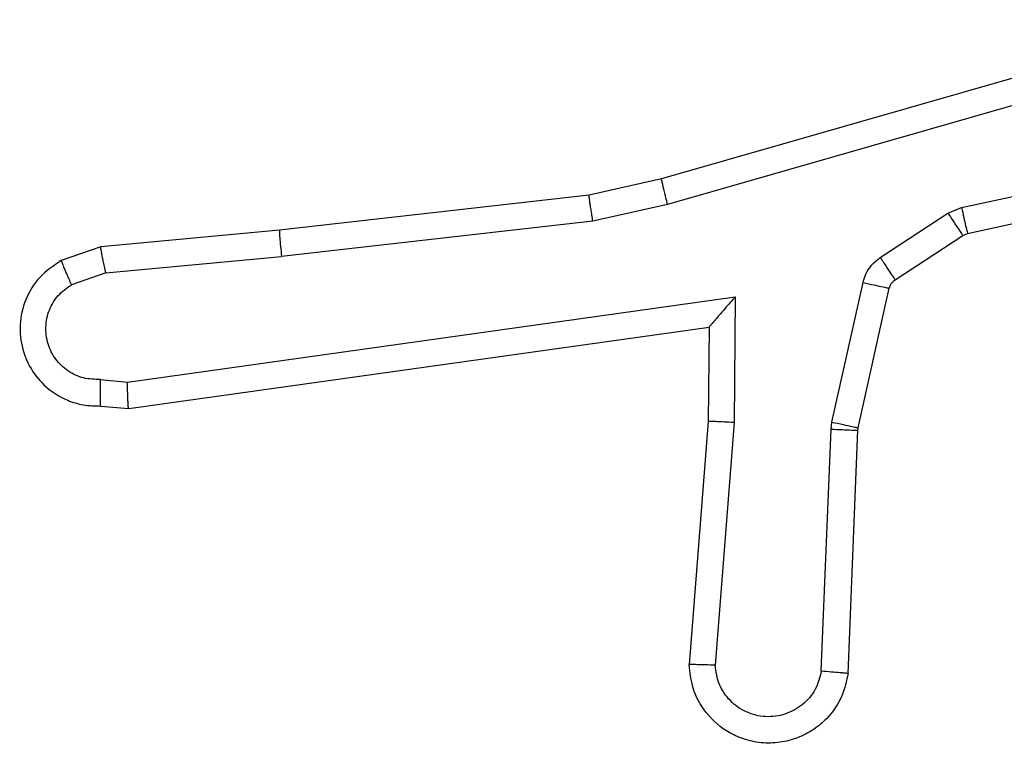
# Model space of a CAD drawing. Units: millimetres. Extents: x -4534 to 388702, y -3372 to 6142.
# Drawn here: x 1755 to 1763, y 3851 to 3856 of the extents above; entities that cross this region are included whole.
import ezdxf

# ---------------------------------------------------------------- set-up
doc = ezdxf.new("R2010")
doc.units = ezdxf.units.MM
doc.layers.add('Toestel 2D', color=7, linetype='Continuous', lineweight=20)

# ---------------------------------------------------------------- blocks, each defined once
blk = doc.blocks.new('wd1461')
at = {"color": 7, "linetype": 'Continuous', "lineweight": 25}
for p, q in [((-119.13104, 170.95072), (-119.55161, 170.83008)), ((-119.12704, 170.93124), (-119.54704, 170.81077)), ((-119.32435, 170.80845), (-119.03348, 170.87117)), ((-119.31982, 170.78883), (-119.02633, 170.85213)), ((-119.55161, 170.83008), (-119.60655, 170.81774)), ((-119.60655, 170.81774), (-119.84101, 170.7912)), ((-119.54704, 170.81077), (-119.60359, 170.79805)), ((-119.33465, 170.80414), (-119.32435, 170.80845)), ((-119.38596, 170.77052), (-119.33465, 170.80414)), ((-119.60359, 170.79805), (-119.83943, 170.77137)), ((-119.84101, 170.7912), (-119.97633, 170.77871)), ((-119.37461, 170.75374), (-119.32335, 170.78735)), ((-119.32335, 170.78735), (-119.31982, 170.78883)), ((-119.97633, 170.77871), (-120.00628, 170.76822)), ((-119.97252, 170.75908), (-119.83943, 170.77137)), ((-119.97252, 170.75908), (-119.9986, 170.74993)), ((-119.42253, 170.64592), (-119.39898, 170.75164)), ((-119.95612, 170.67623), (-119.49573, 170.74087)), ((-119.49573, 170.74087), (-119.49668, 170.64552)), ((-119.4027, 170.64155), (-119.37914, 170.74724)), ((-119.95521, 170.65606), (-119.51561, 170.71778)), ((-119.51561, 170.71778), (-119.51633, 170.64636)), ((-119.51561, 170.71778), (-119.51561, 170.71779)), ((-119.97648, 170.67816), (-119.95612, 170.67623)), ((-119.97633, 170.65806), (-119.95521, 170.65606)), ((-119.51633, 170.64636), (-119.53068, 170.46232)), ((-119.49668, 170.64552), (-119.51104, 170.46176)), ((-119.42325, 170.64051), (-119.42253, 170.64592)), ((-119.43059, 170.45724), (-119.42325, 170.64051)), ((-119.41028, 170.4555), (-119.40294, 170.63969)), ((-119.40294, 170.63969), (-119.4027, 170.64155))]:
    blk.add_line(p, q, dxfattribs=at)
for points, knots in [([(-119.54704, 170.81077), (-119.54747, 170.81252), (-119.54831, 170.81589), (-119.54941, 170.82039), (-119.5503, 170.82396), (-119.55098, 170.82726), (-119.5516, 170.8296), (-119.55161, 170.82993), (-119.55161, 170.83008)], [0, 0, 0, 0, 0.173904, 0.334351, 0.480354, 0.611865, 0.833823, 1, 1, 1, 1]), ([(-119.60359, 170.79805), (-119.60385, 170.79964), (-119.60435, 170.80275), (-119.60501, 170.807), (-119.6056, 170.81059), (-119.60616, 170.81419), (-119.60649, 170.8171), (-119.60653, 170.81754), (-119.60655, 170.81774)], [0, 0, 0, 0, 0.155475, 0.302198, 0.440239, 0.569426, 0.801634, 1, 1, 1, 1]), ([(-119.32435, 170.80845), (-119.3238, 170.80588), (-119.3227, 170.80075), (-119.32125, 170.79422), (-119.32011, 170.78974), (-119.31992, 170.78913), (-119.31982, 170.78883)], [0, 0, 0, 0, 0.2499881, 0.4998085, 0.7499009, 1, 1, 1, 1]), ([(-119.33465, 170.80414), (-119.33303, 170.80167), (-119.32979, 170.79673), (-119.32609, 170.79118), (-119.32386, 170.78793), (-119.32352, 170.78755), (-119.32335, 170.78735)], [0, 0, 0, 0, 0.279844, 0.558794, 0.779324, 1, 1, 1, 1]), ([(-119.84101, 170.7912), (-119.84105, 170.79089), (-119.84113, 170.79025), (-119.84081, 170.78571), (-119.84023, 170.77914), (-119.8397, 170.77396), (-119.83943, 170.77137)], [0, 0, 0, 0, 0.250126, 0.499978, 0.750019, 1, 1, 1, 1]), ([(-119.97252, 170.75908), (-119.97287, 170.76066), (-119.97356, 170.76374), (-119.97448, 170.76797), (-119.9752, 170.77152), (-119.97587, 170.77511), (-119.97638, 170.77802), (-119.97635, 170.77849), (-119.97633, 170.77871)], [0, 0, 0, 0, 0.155962, 0.303057, 0.440956, 0.570151, 0.802357, 1, 1, 1, 1]), ([(-119.39898, 170.75164), (-119.39845, 170.75353), (-119.39739, 170.75731), (-119.39444, 170.76245), (-119.39066, 170.76699), (-119.38752, 170.76935), (-119.38596, 170.77052)], [0, 0, 0, 0, 0.249926, 0.500048, 0.751218, 1, 1, 1, 1]), ([(-119.38596, 170.77052), (-119.38432, 170.76805), (-119.38105, 170.76313), (-119.37735, 170.75756), (-119.37512, 170.75431), (-119.37478, 170.75393), (-119.37461, 170.75374)], [0, 0, 0, 0, 0.280433, 0.559155, 0.779504, 1, 1, 1, 1]), ([(-120.00628, 170.76822), (-120.01208, 170.76435), (-120.02349, 170.75672), (-120.03407, 170.73904), (-120.03849, 170.71994), (-120.03652, 170.70246), (-120.03028, 170.6868), (-120.01928, 170.67254), (-120.00452, 170.66298), (-119.98934, 170.65832), (-119.98078, 170.65815), (-119.97633, 170.65806)], [0, 0, 0, 0, 0.131564, 0.25875, 0.381506, 0.499829, 0.58766, 0.70039, 0.837513, 0.915561, 1, 1, 1, 1]), ([(-120.00628, 170.76822), (-120.00622, 170.76797), (-120.00609, 170.76744), (-120.00482, 170.76434), (-120.0034, 170.76085), (-120.002, 170.75758), (-120.00037, 170.7539), (-119.9992, 170.75127), (-119.9986, 170.74993)], [0, 0, 0, 0, 0.22286, 0.463652, 0.590241, 0.722188, 0.859097, 1, 1, 1, 1]), ([(-119.97648, 170.67816), (-119.98083, 170.67825), (-119.98953, 170.67844), (-120.00154, 170.68413), (-120.01108, 170.69317), (-120.01694, 170.70499), (-120.01864, 170.71803), (-120.01597, 170.73089), (-120.0092, 170.74233), (-120.00214, 170.7474), (-119.9986, 170.74993)], [0, 0, 0, 0, 0.125044, 0.250162, 0.375321, 0.500072, 0.625139, 0.749919, 0.874895, 1, 1, 1, 1]), ([(-119.39898, 170.75164), (-119.39609, 170.75099), (-119.39031, 170.7497), (-119.38374, 170.74826), (-119.37986, 170.7474), (-119.37938, 170.74729), (-119.37914, 170.74724)], [0, 0, 0, 0, 0.279014, 0.558834, 0.779367, 1, 1, 1, 1]), ([(-119.37914, 170.74724), (-119.37872, 170.7485), (-119.37783, 170.7511), (-119.37571, 170.75284), (-119.37461, 170.75374)], [0, 0, 0, 0, 0.4845, 1, 1, 1, 1]), ([(-119.49573, 170.74087), (-119.49838, 170.73789), (-119.50282, 170.7329), (-119.50806, 170.72672), (-119.51155, 170.7227), (-119.51381, 170.72), (-119.51536, 170.71822), (-119.51553, 170.71792), (-119.51561, 170.71778)], [0, 0, 0, 0, 0.300576, 0.503178, 0.65087, 0.780616, 0.8957, 1, 1, 1, 1]), ([(-119.97633, 170.65806), (-119.97637, 170.65815), (-119.97644, 170.65834), (-119.97647, 170.65969), (-119.97652, 170.66168), (-119.97661, 170.66512), (-119.97651, 170.67066), (-119.97649, 170.67569), (-119.97648, 170.67816)], [0, 0, 0, 0, 0.133336, 0.264798, 0.393518, 0.519794, 0.764446, 1, 1, 1, 1]), ([(-119.95521, 170.65606), (-119.95527, 170.65626), (-119.95539, 170.65671), (-119.95569, 170.65969), (-119.95577, 170.6634), (-119.95595, 170.66707), (-119.95602, 170.67142), (-119.95608, 170.6746), (-119.95612, 170.67623)], [0, 0, 0, 0, 0.198337, 0.430337, 0.559551, 0.697528, 0.844652, 1, 1, 1, 1]), ([(-119.49668, 170.64552), (-119.49926, 170.64566), (-119.50442, 170.64595), (-119.5109, 170.64628), (-119.51539, 170.64646), (-119.51602, 170.6464), (-119.51633, 170.64636)], [0, 0, 0, 0, 0.250263, 0.4997969, 0.7504328, 1, 1, 1, 1]), ([(-119.42253, 170.64592), (-119.41965, 170.64528), (-119.41387, 170.64399), (-119.4073, 170.64254), (-119.40341, 170.64169), (-119.40294, 170.6416), (-119.4027, 170.64155)], [0, 0, 0, 0, 0.279029, 0.558865, 0.779369, 1, 1, 1, 1]), ([(-119.42325, 170.64051), (-119.42028, 170.64039), (-119.41434, 170.64016), (-119.40764, 170.63988), (-119.40363, 170.63972), (-119.40317, 170.6397), (-119.40294, 170.63969)], [0, 0, 0, 0, 0.279919, 0.5591, 0.779703, 1, 1, 1, 1]), ([(-119.41028, 170.4555), (-119.41152, 170.44975), (-119.41424, 170.4371), (-119.4242, 170.42289), (-119.43583, 170.41298), (-119.44713, 170.4068), (-119.46029, 170.40301), (-119.47429, 170.40233), (-119.48782, 170.40485), (-119.50338, 170.41146), (-119.51826, 170.42434), (-119.52869, 170.44317), (-119.53005, 170.45624), (-119.53068, 170.46232)], [0, 0, 0, 0, 0.096957, 0.213502, 0.279279, 0.349976, 0.425518, 0.504798, 0.5805, 0.652253, 0.783418, 0.899375, 1, 1, 1, 1]), ([(-119.51104, 170.46176), (-119.51349, 170.46182), (-119.51848, 170.46194), (-119.52501, 170.46212), (-119.52872, 170.46225), (-119.53043, 170.4623), (-119.5306, 170.46231), (-119.53068, 170.46232)], [0, 0, 0, 0, 0.238311, 0.483551, 0.737023, 0.867641, 1, 1, 1, 1]), ([(-119.43059, 170.45724), (-119.43184, 170.45238), (-119.43434, 170.44266), (-119.44452, 170.4311), (-119.4578, 170.42383), (-119.4729, 170.42183), (-119.48769, 170.4255), (-119.5001, 170.43419), (-119.50884, 170.44687), (-119.5103, 170.45679), (-119.51104, 170.46176)], [0, 0, 0, 0, 0.124909, 0.250043, 0.374998, 0.499856, 0.62489, 0.749976, 0.874832, 1, 1, 1, 1]), ([(-119.41028, 170.4555), (-119.41038, 170.4555), (-119.41059, 170.4555), (-119.41186, 170.45562), (-119.41388, 170.45577), (-119.41735, 170.45606), (-119.42297, 170.45655), (-119.42808, 170.45701), (-119.43059, 170.45724)], [0, 0, 0, 0, 0.132295, 0.262283, 0.390552, 0.516713, 0.761928, 1, 1, 1, 1])]:
    blk.add_open_spline(points, degree=3, knots=knots, dxfattribs=at)
blk = doc.blocks.new('VPL-05-WD1461')
at = {"layer": 'Toestel 2D', "color": 0, "xscale": 10, "yscale": 10, "zscale": 10}
blk.add_blockref('wd1461', (2955.4751, 2146.6837), dxfattribs=at)

msp = doc.modelspace()

# ---------------------------------------------------------------- block references
msp.add_blockref('VPL-05-WD1461', (0, 0))

doc.saveas('drawing.dxf')
